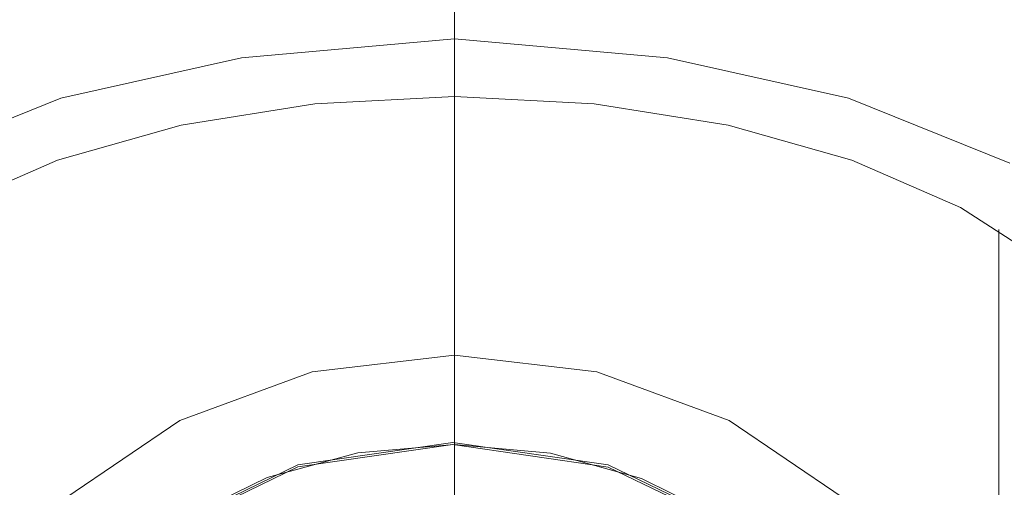
# Model space of a CAD drawing. Units: inches. Extents: x -285 to -5, y -1 to 205.
# Drawn here: x -215 to -213, y 119 to 120 of the extents above; entities that cross this region are included whole.
import ezdxf

# ---------------------------------------------------------------- set-up
doc = ezdxf.new("R2010")
doc.units = ezdxf.units.IN
doc.header["$LTSCALE"] = 5
doc.header["$MEASUREMENT"] = 0
doc.linetypes.add('CENTER', pattern=[2, 1.25, -0.25, 0.25, -0.25])
doc.layers.add('CENTER', color=7, linetype='CENTER', lineweight=15)
doc.layers.add('FITTING', color=7, linetype='Continuous', lineweight=13)

msp = doc.modelspace()

# ---------------------------------------------------------------- linework, layer by layer
at = {"layer": 'CENTER'}
msp.add_line((-213.9542, 123.5695), (-213.9542, 76.5924), dxfattribs=at)
at = {"layer": 'FITTING'}
for p, q in [((-213.9542, 119.6035), (-214.2965, 119.5731)), ((-213.9542, 119.6035), (-213.6118, 119.5731)), ((-214.2965, 119.5731), (-214.5872, 119.5081)), ((-213.6118, 119.5731), (-213.3211, 119.5081)), ((-214.5872, 119.5081), (-214.8468, 119.4037)), ((-213.9542, 119.5108), (-214.1788, 119.4992)), ((-213.7295, 119.4992), (-213.9542, 119.5108)), ((-213.3211, 119.5081), (-213.0615, 119.4037)), ((-214.1788, 119.4992), (-214.3939, 119.4647)), ((-213.5144, 119.4647), (-213.7295, 119.4992)), ((-214.3939, 119.4647), (-214.5927, 119.4085)), ((-213.3156, 119.4085), (-213.5144, 119.4647)), ((-214.5927, 119.4085), (-214.7673, 119.3327)), ((-213.141, 119.3327), (-213.3156, 119.4085)), ((-212.9976, 119.2403), (-213.141, 119.3327)), ((-213.0792, 118.3445), (-213.0792, 119.2973)), ((-214.183, 119.0688), (-213.9542, 119.0955)), ((-213.9542, 119.0955), (-213.7253, 119.0688)), ((-214.3958, 118.9906), (-214.183, 119.0688)), ((-213.7253, 119.0688), (-213.5125, 118.9906)), ((-214.579, 118.8661), (-214.3958, 118.9906)), ((-213.5125, 118.9906), (-213.3293, 118.8661)), ((-214.2064, 118.919), (-213.9572, 118.955)), ((-214.2064, 118.9157), (-213.9572, 118.9517)), ((-214.1096, 118.9385), (-213.9547, 118.9517)), ((-213.9572, 118.955), (-213.7071, 118.9189)), ((-213.9572, 118.9517), (-213.7071, 118.9156)), ((-213.9547, 118.9517), (-213.7998, 118.9377)), ((-214.2557, 118.899), (-214.1096, 118.9385)), ((-213.7998, 118.9377), (-213.6534, 118.8973)), ((-214.4195, 118.8158), (-214.2064, 118.919)), ((-214.4195, 118.8125), (-214.2064, 118.9157)), ((-213.7071, 118.9189), (-213.4923, 118.8155)), ((-213.7071, 118.9156), (-213.4923, 118.8122)), ((-214.3856, 118.8352), (-214.2557, 118.899)), ((-213.6534, 118.8973), (-213.5231, 118.8328))]:
    msp.add_line(p, q, dxfattribs=at)

doc.saveas('drawing.dxf')
